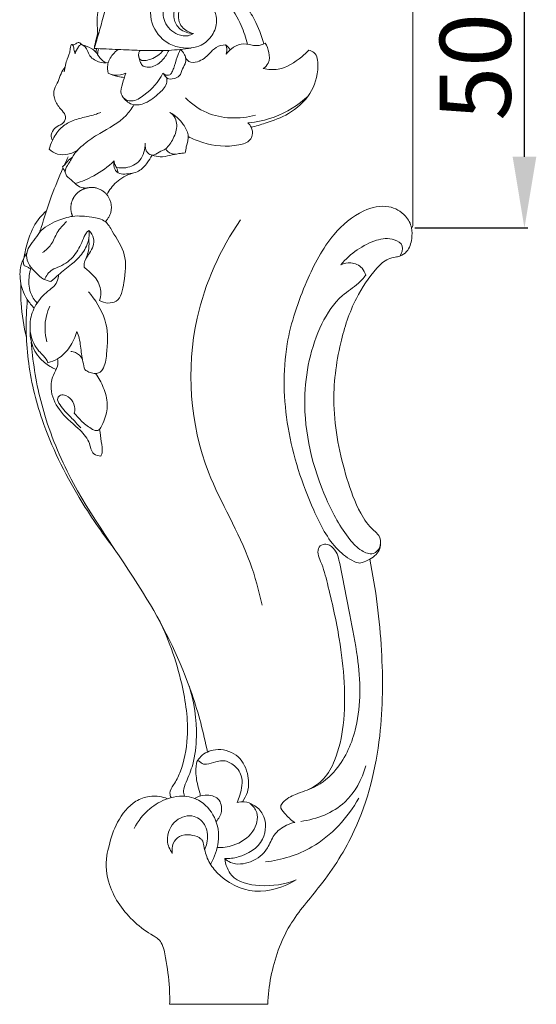
# Model space of a CAD drawing. Units: millimetres. Extents: x -467 to 645, y -725 to 235.
# Drawn here: x -40 to 40, y -86 to 67 of the extents above; entities that cross this region are included whole.
import ezdxf

# ---------------------------------------------------------------- set-up
doc = ezdxf.new("R2010")
doc.units = ezdxf.units.MM
doc.header["$MEASUREMENT"] = 0
doc.layers.get('0').update_dxf_attribs({"lineweight": 5})
doc.styles.add('Arial', font='arial.ttf')
doc.dimstyles.new('Stavros', dxfattribs={"dimtxt": 11, "dimasz": 11, "dimexe": 0.5, "dimexo": 0.5, "dimgap": 2, "dimtad": 1, "dimtoh": 1, "dimdec": 0, "dimzin": 1, "dimdsep": 46, "dimtxsty": 'Arial', "dimcen": 0.5, "dimazin": 0, "dimtfac": 1, "dimtdec": 4, "dimtix": 1, "dimtmove": 1, "dimatfit": 3, "dimfxl": 1, "dimtolj": 1, "dimtzin": 1, "dimarcsym": 0})

# ---------------------------------------------------------------- blocks, each defined once
blk = doc.blocks.new('*D11')
at = {"color": 0, "lineweight": -2, "transparency": 16777216}
for p, q in [((21.54, 84.19), (38.81, 84.19)), ((38.31, 45.35), (38.31, 73.19)), ((21.33, 34.35), (38.81, 34.35))]:
    blk.add_line(p, q, dxfattribs=at)
at = {"color": 0, "transparency": 16777216}
for points in [[(36.48, 73.19), (40.15, 73.19), (38.31, 84.19)], [(36.48, 45.35), (40.15, 45.35), (38.31, 34.35)]]:
    blk.add_solid(points, dxfattribs=at)
at = {"layer": 'Defpoints', "color": 0, "transparency": 16777216}
for p in [(21.04, 84.19), (38.31, 84.19), (20.83, 34.35)]:
    blk.add_point(p, dxfattribs=at)
at = {"color": 0, "transparency": 16777216, "insert": (30.7, 59.27), "char_height": 11, "attachment_point": 5, "rotation": 90, "style": 'Arial'}
blk.add_mtext('\\A1;50', dxfattribs=at)
blk = doc.blocks.new('MN-073b_170_46')
for points in [[(21.04, 84.19), (21.04, 34.89)], [(-8.87, -85.81), (-16.6, -85.81)], [(-8.87, -85.81), (-1.42, -85.81)]]:
    blk.add_lwpolyline(points)
for points, knots in [([(-24.45, 73.27), (-24.54, 73.17), (-24.82, 72.82), (-25.14, 72.16), (-25.83, 70.66), (-26.49, 68.44), (-27.23, 65.68), (-27.81, 63.69), (-28.12, 62.62), (-28.19, 62.38)], [0, 0, 0, 0, 0.618174, 1.941785, 3.243962, 7.88071, 12.144792, 15.898926, 17.041672, 17.041672, 17.041672, 17.041672]), ([(-2.03, 62.85), (-2.39, 64.13), (-3.22, 66.21), (-4.93, 69.11), (-7.17, 71.5), (-10.52, 73.09), (-14.05, 73.52), (-17.02, 72.33), (-19.49, 70.07), (-19.9, 65.97), (-17.51, 63.04), (-14.58, 62.02), (-11.85, 62.24), (-9.87, 64.09), (-8.99, 66.59), (-10.24, 69.53), (-13.69, 70.31), (-15.53, 67.86), (-15.04, 65.3), (-13.58, 64.58), (-12.91, 64.42)], [0, 0, 0, 0, 5.876078, 9.800977, 14.876429, 20.040362, 25.932992, 29.988171, 33.844695, 40.226906, 45.931763, 49.109194, 53.779892, 57.160672, 60.539294, 64.953998, 69.599859, 73.108954, 76.626949, 79.632316, 79.632316, 79.632316, 79.632316]), ([(-12.91, 64.42), (-13.17, 64.27), (-13.95, 63.95), (-15.8, 64.23), (-17.65, 66.06), (-17.72, 68.92), (-16.06, 70.92), (-13.58, 71.78), (-10.5, 71.23), (-7.36, 69.26), (-5.57, 65.97), (-4.79, 63.76), (-4.56, 62.77)], [0, 0, 0, 0, 1.288429, 3.656786, 7.817855, 11.666057, 15.119819, 18.60656, 22.766501, 28.517031, 34.37799, 38.877395, 38.877395, 38.877395, 38.877395]), ([(-27.72, 64.12), (-27.75, 64.5), (-27.8, 65.44), (-27.84, 66.95), (-27.63, 68.43), (-27.54, 69.49), (-27.29, 69.88), (-27.26, 69.92)], [0, 0, 0, 0, 1.712843, 4.136323, 6.626545, 8.400501, 8.653012, 8.653012, 8.653012, 8.653012]), ([(-11.76, 69.72), (-12.41, 69.93), (-13.79, 70.05), (-15.72, 68.96), (-16.21, 66.8), (-15.09, 64.87), (-13.67, 64.44), (-12.91, 64.42)], [0, 0, 0, 0, 3.024377, 5.804118, 9.033621, 11.656663, 14.972943, 14.972943, 14.972943, 14.972943]), ([(-28.18, 62.41), (-28.2, 62.35), (-28.22, 62.27), (-28.34, 61.93), (-28.07, 63.17), (-27.96, 63.64), (-27.8, 64.3), (-27.73, 64.57)], [0, 0, 0, 0, 0.273676, 0.399303, 1.377399, 2.810263, 4.047756, 4.047756, 4.047756, 4.047756]), ([(-31.24, 61.28), (-31.28, 61.53), (-31.45, 61.97), (-31.46, 62.56), (-31.93, 62.87), (-31.96, 61.44), (-32.58, 60.53), (-32.79, 59.18), (-32.91, 58.52)], [0, 0, 0, 0, 1.115651, 2.140053, 2.302574, 3.343215, 5.778836, 8.746114, 8.746114, 8.746114, 8.746114]), ([(-31.78, 62.74), (-31.64, 62.68), (-31.36, 62.65), (-31.05, 62.91), (-30.61, 63.15), (-30.27, 62.84), (-30.15, 62.67)], [0, 0, 0, 0, 0.683615, 1.059846, 1.750425, 2.67179, 2.67179, 2.67179, 2.67179]), ([(-30.38, 62.72), (-30.5, 62.62), (-30.9, 62.21), (-31.14, 61.68), (-31.24, 61.28)], [0, 0, 0, 0, 0.69445, 2.489799, 2.489799, 2.489799, 2.489799]), ([(-26.11, 59.95), (-26.59, 59.87), (-27.74, 59.93), (-29.06, 60.86), (-29.38, 62.02), (-29.86, 62.59), (-30.24, 62.7), (-30.38, 62.72)], [0, 0, 0, 0, 2.189513, 4.918377, 6.382687, 7.430575, 8.062604, 8.062604, 8.062604, 8.062604]), ([(-30.15, 62.67), (-29.62, 62.57), (-28.92, 62.29), (-27.82, 61.53), (-27.44, 60.45), (-26.68, 60.03), (-26.44, 59.91)], [0, 0, 0, 0, 2.375232, 3.279452, 5.829842, 7.005131, 7.005131, 7.005131, 7.005131]), ([(-14.12, 60.66), (-14, 60.45), (-13.53, 59.88), (-11.88, 60), (-10.61, 61.1), (-9.47, 62.43), (-8.46, 62.66), (-7.96, 62.7)], [0, 0, 0, 0, 1.069541, 3.052779, 6.33494, 8.429065, 10.61989, 10.61989, 10.61989, 10.61989]), ([(-7.96, 62.7), (-7.81, 62.58), (-7.55, 62.33), (-7.31, 62.06), (-7.21, 61.92)], [0, 0, 0, 0, 0.856699, 1.592509, 1.592509, 1.592509, 1.592509]), ([(-7.96, 62.7), (-7.89, 62.57), (-7.69, 62.12), (-7.74, 61.59), (-7.85, 61.26)], [0, 0, 0, 0, 0.637624, 2.174847, 2.174847, 2.174847, 2.174847]), ([(-7.85, 61.26), (-7.62, 61.55), (-6.95, 62.21), (-5.55, 63.02), (-4.15, 62.68), (-2.9, 62.48), (-2.21, 62.73), (-1.83, 62.96)], [0, 0, 0, 0, 1.657652, 4.141467, 6.678259, 7.744623, 9.708375, 9.708375, 9.708375, 9.708375]), ([(-1.83, 62.96), (-1.54, 62.52), (-1.15, 61.51), (-1.11, 59.94), (-1.8, 59.23), (-2.11, 59.01)], [0, 0, 0, 0, 2.34668, 4.724751, 6.41274, 6.41274, 6.41274, 6.41274]), ([(-28.29, 62.13), (-27.05, 62.07), (-24.68, 61.97), (-20.84, 61.8), (-17.05, 61.73), (-14.41, 62.01), (-13.26, 62.18)], [0, 0, 0, 0, 5.469652, 10.464511, 17.013086, 22.166066, 22.166066, 22.166066, 22.166066]), ([(-27.89, 62.12), (-27.91, 62.03), (-27.95, 61.85), (-27.99, 61.66), (-28.02, 61.57)], [0, 0, 0, 0, 0.4017888, 0.8266736, 0.8266736, 0.8266736, 0.8266736]), ([(-27.61, 62.08), (-27.64, 61.92), (-27.69, 61.63), (-27.74, 61.34), (-27.76, 61.21)], [0, 0, 0, 0, 0.721469, 1.306525, 1.306525, 1.306525, 1.306525]), ([(-24.58, 61.96), (-24.88, 61.74), (-25.59, 61.07), (-26.31, 59.78), (-26.23, 58.72), (-26.12, 58.31)], [0, 0, 0, 0, 1.677026, 4.307007, 6.181621, 6.181621, 6.181621, 6.181621]), ([(-21.19, 61.83), (-21.28, 61.69), (-21.49, 61.26), (-21.27, 60), (-19.11, 60.48), (-18.09, 61.18), (-17.6, 61.8)], [0, 0, 0, 0, 0.730365, 2.078582, 4.533235, 7.995049, 7.995049, 7.995049, 7.995049]), ([(-16.74, 61.83), (-16.97, 61.28), (-17.65, 60.23), (-18.99, 59.26), (-20.25, 59.14), (-20.92, 59.5), (-21.21, 60.18), (-21.36, 60.65), (-21.41, 61.03)], [0, 0, 0, 0, 2.610735, 5.434445, 6.97038, 7.986769, 8.504172, 10.170249, 10.170249, 10.170249, 10.170249]), ([(-14.96, 61.95), (-15.13, 61.55), (-15.52, 60.62), (-15.84, 59.4), (-16.2, 58.49), (-16.53, 58), (-17.11, 57.91), (-17.48, 58.12), (-17.64, 58.3)], [0, 0, 0, 0, 1.899661, 4.46897, 5.535773, 6.290117, 6.895045, 7.969875, 7.969875, 7.969875, 7.969875]), ([(-14.96, 61.95), (-14.72, 61.76), (-14.36, 61.36), (-14.09, 60.67), (-14.07, 59.83), (-14.71, 59.01), (-14.89, 57.83), (-15.98, 57.36), (-16.66, 57.36), (-17.02, 57.45)], [0, 0, 0, 0, 1.348969, 2.294156, 3.243862, 4.912626, 6.718981, 8.06875, 9.696346, 9.696346, 9.696346, 9.696346]), ([(4.96, 61.84), (5.23, 61.78), (6.24, 61.37), (6.52, 58.46), (5.44, 54.93), (2.08, 51.9), (-1.29, 50.71), (-3.25, 50.1), (-3.99, 49.92)], [0, 0, 0, 0, 1.218053, 4.455072, 10.996324, 17.632285, 23.343597, 26.715047, 26.715047, 26.715047, 26.715047]), ([(-2.11, 59.01), (-1.36, 58.85), (0.85, 58.7), (3.22, 60.24), (4.61, 61.48), (4.96, 61.84)], [0, 0, 0, 0, 3.405291, 9.445775, 11.689032, 11.689032, 11.689032, 11.689032]), ([(-32.78, 59.23), (-33.02, 58.91), (-33.49, 58.22), (-33.81, 56.99), (-34.59, 55.87), (-34.54, 54.32), (-33.8, 53.05), (-32.95, 52.24), (-32.62, 51.45), (-32.84, 50.86), (-33.23, 50.41), (-33.93, 50.16), (-34.67, 49.59), (-35.01, 48.72), (-34.85, 48.16), (-34.78, 47.95), (-34.75, 47.88)], [0, 0, 0, 0, 1.751109, 3.638566, 5.565008, 7.580588, 10.116028, 11.843305, 12.75309, 13.690349, 14.458651, 15.344637, 16.899766, 18.474239, 19.09274, 19.441564, 19.441564, 19.441564, 19.441564]), ([(-26.12, 58.31), (-25.65, 58.08), (-24.82, 57.79), (-23.96, 57.66), (-23.62, 57.62)], [0, 0, 0, 0, 2.321519, 3.836294, 3.836294, 3.836294, 3.836294]), ([(-26.12, 58.31), (-25.8, 58.14), (-24.89, 57.83), (-23.9, 58.04), (-23.38, 58.3)], [0, 0, 0, 0, 1.587292, 4.161086, 4.161086, 4.161086, 4.161086]), ([(-23.38, 58.3), (-23.6, 57.77), (-23.85, 56.73), (-24.39, 55.16), (-23.46, 54.08), (-22.03, 53.87), (-19.82, 55.32), (-18.3, 56.95), (-17.64, 58.3)], [0, 0, 0, 0, 2.522313, 4.880678, 6.705404, 7.915259, 11.016907, 17.637581, 17.637581, 17.637581, 17.637581]), ([(-17.64, 58.3), (-17.49, 58.09), (-17.24, 57.79), (-16.97, 57.51), (-16.88, 57.42)], [0, 0, 0, 0, 1.158395, 1.717746, 1.717746, 1.717746, 1.717746]), ([(-17.02, 57.45), (-17.01, 57.27), (-17.02, 56.41), (-18.34, 55.01), (-20, 53.67), (-22.28, 53.13), (-23.36, 53.99), (-23.75, 54.47)], [0, 0, 0, 0, 0.791919, 3.708699, 7.768404, 10.475394, 13.208522, 13.208522, 13.208522, 13.208522]), ([(-22.12, 53.4), (-22.47, 52.81), (-23.85, 50.88), (-26.91, 49.37), (-29.71, 47.51), (-31.41, 45.89), (-32.13, 44.4), (-32.8, 43.47), (-32.73, 42.44), (-31.94, 41.86), (-31.44, 41.39), (-31.21, 41.23)], [0, 0, 0, 0, 3.027528, 10.312845, 14.625294, 17.964457, 20.462986, 21.956305, 22.851842, 24.674583, 25.943561, 25.943561, 25.943561, 25.943561]), ([(-14.15, 54.47), (-13.2, 53.54), (-10.01, 51.2), (-5.77, 51.16), (-3.33, 51.78)], [0, 0, 0, 0, 5.889762, 16.99312, 16.99312, 16.99312, 16.99312]), ([(-4.5, 50.59), (-3.12, 50.71), (0.3, 51.45), (3.31, 53.36), (4.83, 54.76)], [0, 0, 0, 0, 6.11082, 15.261064, 15.261064, 15.261064, 15.261064]), ([(-27.25, 52.23), (-27.48, 52.14), (-28.38, 51.79), (-30, 51.45), (-31.99, 50.9), (-33.71, 49.71), (-34.71, 48.12), (-35.11, 46.99), (-35.23, 46.52)], [0, 0, 0, 0, 1.084765, 4.272957, 7.301904, 10.131623, 13.29941, 15.418913, 15.418913, 15.418913, 15.418913]), ([(-16.56, 52.23), (-16.23, 52), (-15.68, 51.43), (-15.34, 49.92), (-15.94, 48.18), (-16.75, 47.03), (-17.21, 46.57)], [0, 0, 0, 0, 1.761149, 3.339582, 6.594717, 9.504721, 9.504721, 9.504721, 9.504721]), ([(-16.56, 52.23), (-15.75, 51.78), (-14.63, 50.73), (-13.5, 48.76), (-13.99, 47.2), (-14.14, 46.28), (-14.21, 45.96)], [0, 0, 0, 0, 4.095977, 6.693998, 9.443103, 10.87377, 10.87377, 10.87377, 10.87377]), ([(-4.5, 50.59), (-4.29, 50.4), (-3.86, 49.84), (-3.68, 48.82), (-4.3, 47.6), (-7.18, 46.76), (-10.52, 47.08), (-13.02, 48.11), (-13.75, 48.5)], [0, 0, 0, 0, 1.245426, 3.058155, 4.217905, 7.002661, 15.252639, 18.874203, 18.874203, 18.874203, 18.874203]), ([(-24.81, 43.72), (-24.35, 43.62), (-23.04, 43.56), (-20.82, 44.62), (-20.39, 46.53), (-20.4, 47.45)], [0, 0, 0, 0, 2.086011, 5.710464, 9.780684, 9.780684, 9.780684, 9.780684]), ([(-20.4, 47.45), (-20.45, 46.94), (-20.3, 46.08), (-19.16, 45.38), (-18.25, 46.17), (-17.55, 46.41), (-17.21, 46.57)], [0, 0, 0, 0, 2.255324, 3.416337, 5.148351, 6.794262, 6.794262, 6.794262, 6.794262]), ([(-35.23, 46.52), (-34.86, 46.19), (-33.95, 45.63), (-32.27, 45.65), (-31.22, 46.12), (-30.75, 46.46)], [0, 0, 0, 0, 2.168846, 4.512313, 7.111562, 7.111562, 7.111562, 7.111562]), ([(-14.21, 45.96), (-14.53, 45.93), (-15.33, 45.84), (-16.59, 45.55), (-17.99, 45.25), (-18.92, 45.46), (-19.33, 45.6)], [0, 0, 0, 0, 1.435086, 3.541489, 5.752249, 7.647524, 7.647524, 7.647524, 7.647524]), ([(-17.21, 46.57), (-17.13, 46.42), (-16.75, 45.94), (-16.09, 45.76), (-15.66, 45.76)], [0, 0, 0, 0, 0.740729, 2.667799, 2.667799, 2.667799, 2.667799]), ([(-31.65, 45.32), (-31.92, 45.11), (-32.45, 44.69), (-32.8, 44.11), (-33.21, 43.8), (-33.03, 43.44), (-32.91, 43.22), (-32.76, 43.08)], [0, 0, 0, 0, 1.517408, 2.863528, 3.176146, 3.473416, 4.381302, 4.381302, 4.381302, 4.381302]), ([(-31.21, 41.23), (-30.22, 41.52), (-28.04, 42.41), (-26.14, 43.82), (-25.2, 44.72)], [0, 0, 0, 0, 4.557933, 10.309141, 10.309141, 10.309141, 10.309141]), ([(-19.33, 45.6), (-19.53, 45.19), (-20.12, 44.29), (-21.39, 42.88), (-23.14, 42.65), (-24.53, 42.7), (-25.25, 43.53), (-25.3, 44.28), (-25.2, 44.72)], [0, 0, 0, 0, 2.016385, 4.784184, 8.004601, 9.515087, 10.583797, 12.551989, 12.551989, 12.551989, 12.551989]), ([(-25.2, 44.72), (-25.19, 44.59), (-25.12, 44.24), (-24.95, 43.91), (-24.81, 43.72)], [0, 0, 0, 0, 0.563103, 1.590378, 1.590378, 1.590378, 1.590378]), ([(-33.11, 43.59), (-33.74, 42.18), (-34.99, 39.15), (-36.07, 35.78), (-36.65, 33.88), (-36.73, 33.63)], [0, 0, 0, 0, 6.842512, 14.447526, 15.619171, 15.619171, 15.619171, 15.619171]), ([(-22.39, 42.8), (-23.29, 42.51), (-24.88, 41.65), (-25.95, 40.21), (-26.33, 39.49)], [0, 0, 0, 0, 4.156819, 7.722966, 7.722966, 7.722966, 7.722966]), ([(-31.21, 41.23), (-30.95, 40.96), (-30.37, 40.56), (-29.68, 40.5), (-29.39, 40.52)], [0, 0, 0, 0, 1.645911, 2.944572, 2.944572, 2.944572, 2.944572]), ([(-35.68, 36.98), (-36.04, 36.67), (-37.25, 35.49), (-38.4, 33), (-38.96, 30.87), (-39.1, 29.88)], [0, 0, 0, 0, 2.08177, 7.402673, 11.81587, 11.81587, 11.81587, 11.81587]), ([(13.74, 27.02), (13.4, 26.59), (12.34, 25.37), (9.34, 23.63), (5.59, 17.67), (3.27, 6.56), (6.08, -5.12), (10.22, -12.77), (12.77, -15.56), (14.92, -16.46), (16.24, -14.89), (15.98, -13.28), (14.35, -12.04), (12.41, -9.18), (10.12, -2.62), (8.25, 6.32), (9.45, 15.85), (11.78, 23.1), (14.62, 27.28), (16.82, 29.51), (18.19, 29.81), (19.22, 29.97), (20.43, 30.8), (20.92, 32.53), (20.96, 34.5), (19.89, 36.58), (17.05, 38.1), (12.64, 37.04), (7.96, 32.94), (4.17, 25.62), (0.77, 15.61), (1.15, 3.12), (4.61, -7.47), (8.28, -14.73), (11.24, -17), (12.77, -17.63), (13.59, -17.29), (14.46, -16.93), (15.37, -16.3), (16.01, -15.34), (16.07, -14.6), (16.05, -14.26)], [0, 0, 0, 0, 2.436278, 7.08701, 15.028379, 32.561083, 55.936507, 66.589273, 70.292675, 72.969841, 75.394873, 77.7169, 79.341094, 84.245552, 92.752615, 109.889814, 124.02318, 134.794137, 143.086046, 146.442458, 148.05495, 149.171602, 151.014973, 154.186491, 156.621024, 159.638354, 164.017728, 169.751922, 178.411209, 190.77333, 205.740316, 224.790755, 244.511353, 255.107354, 259.633186, 260.946733, 262.02429, 263.384433, 265.176308, 266.806302, 268.322609, 268.322609, 268.322609, 268.322609]), ([(-34.97, 26.07), (-35.36, 26.12), (-36.27, 26.37), (-37.39, 27.52), (-38.59, 28.73), (-38.94, 31.04), (-37.54, 32.37), (-36.31, 34.34), (-34.27, 35.42), (-31.49, 36.35), (-28.95, 36.08), (-26.48, 35.64), (-25.12, 33.14), (-23.1, 30.23), (-23.6, 26.44), (-24.13, 23.03), (-26.2, 22.6), (-27.07, 22.9), (-27.45, 23.13)], [0, 0, 0, 0, 1.759503, 4.003821, 6.979196, 9.134537, 13.508168, 14.651509, 19.427448, 23.136204, 27.482988, 30.746666, 33.397942, 39.468976, 45.79777, 50.410928, 52.296315, 54.305958, 54.305958, 54.305958, 54.305958]), ([(-32.55, 35.34), (-33.09, 34.82), (-34.11, 33.75), (-34.76, 31.76), (-35.78, 30.88), (-36.27, 30.54)], [0, 0, 0, 0, 3.312145, 6.386027, 9.022903, 9.022903, 9.022903, 9.022903]), ([(-5.65, 35.6), (-8.76, 31.02), (-14.52, 18.43), (-13.08, -1.49), (-4.63, -14.6), (-2.81, -21.83), (-2.3, -24.05)], [0, 0, 0, 0, 24.476757, 59.714982, 82.428139, 92.465681, 92.465681, 92.465681, 92.465681]), ([(-29.09, 33.96), (-29.24, 33.84), (-29.69, 33.4), (-30.22, 31.97), (-31.22, 29.93), (-33.1, 28.5), (-35.05, 27.89), (-35.71, 26.93), (-35.97, 26.35)], [0, 0, 0, 0, 0.816924, 2.730981, 6.609994, 10.769213, 12.707608, 15.500543, 15.500543, 15.500543, 15.500543]), ([(-34.97, 26.07), (-34.59, 26.42), (-33.57, 27.34), (-31.88, 28.6), (-30.12, 30.21), (-29.1, 32.09), (-29.05, 33.43), (-29.09, 33.96)], [0, 0, 0, 0, 2.280457, 6.077794, 9.289846, 12.812584, 15.126921, 15.126921, 15.126921, 15.126921]), ([(-29.83, 28.27), (-29.85, 28.46), (-29.9, 29.27), (-28.83, 30.53), (-27.97, 32.46), (-28.76, 33.61), (-29.09, 33.96)], [0, 0, 0, 0, 0.840632, 3.471179, 6.994896, 9.102332, 9.102332, 9.102332, 9.102332]), ([(21.04, 34.89), (21.04, 34.78), (21, 34.59), (20.9, 34.42), (20.84, 34.36), (20.83, 34.35)], [0, 0, 0, 0, 0.4851394, 0.8059546, 0.8688813, 0.8688813, 0.8688813, 0.8688813]), ([(-29.13, 32.68), (-29.06, 32.16), (-29.05, 30.91), (-29.46, 29.71), (-29.79, 29.08)], [0, 0, 0, 0, 2.319739, 5.452834, 5.452834, 5.452834, 5.452834]), ([(19.04, 29.98), (19.32, 30.43), (19.78, 31.67), (17.76, 32.91), (15.16, 32.54), (12.32, 31.04), (10.64, 29.52), (9.91, 28.65)], [0, 0, 0, 0, 2.3397, 4.645961, 8.729738, 13.651513, 18.637142, 18.637142, 18.637142, 18.637142]), ([(-38.7, 30.45), (-39, 30.03), (-39.66, 28.81), (-39.94, 26.22), (-39.07, 23.68), (-37.96, 22.34), (-37.55, 21.94)], [0, 0, 0, 0, 2.28323, 6.034446, 11.152757, 13.659226, 13.659226, 13.659226, 13.659226]), ([(-38.93, 30.11), (-39.18, 29.76), (-39.38, 29.15), (-39.07, 28.39), (-38.52, 28.31), (-38.25, 28.09), (-38.11, 27.98)], [0, 0, 0, 0, 1.881873, 2.516496, 3.312317, 4.082288, 4.082288, 4.082288, 4.082288]), ([(9.91, 28.65), (10.38, 28.86), (11.56, 29.1), (13.16, 28.41), (13.63, 27.42), (13.74, 27.02)], [0, 0, 0, 0, 2.276556, 5.105245, 6.913234, 6.913234, 6.913234, 6.913234]), ([(-37.12, 22.71), (-37.55, 23.19), (-38.42, 24.51), (-38.46, 26.47), (-38.21, 27.65), (-38.11, 27.98)], [0, 0, 0, 0, 2.874424, 6.73387, 8.235647, 8.235647, 8.235647, 8.235647]), ([(-27.45, 23.13), (-27.33, 23.49), (-27.09, 24.64), (-27.73, 26.41), (-28.96, 27.49), (-29.6, 28.08), (-29.83, 28.27)], [0, 0, 0, 0, 1.683928, 5.088229, 7.613541, 8.915313, 8.915313, 8.915313, 8.915313]), ([(-33.81, 27.09), (-33.81, 26.91), (-33.87, 26.35), (-34.26, 25.45), (-35.65, 24.44), (-37.23, 22.87), (-38.45, 19.94), (-38.13, 17.12), (-36.96, 15.35), (-36.02, 14.52), (-35.62, 13.86), (-35.43, 13.49)], [0, 0, 0, 0, 0.812654, 2.497137, 4.093805, 8.29891, 12.209219, 17.783293, 19.930425, 21.464681, 23.293369, 23.293369, 23.293369, 23.293369]), ([(-39.62, 25.9), (-39.67, 24.84), (-39.64, 21.97), (-39.2, 19.12), (-38.76, 17.37)], [0, 0, 0, 0, 4.700447, 12.659077, 12.659077, 12.659077, 12.659077]), ([(-29.75, 12.41), (-29.55, 12.26), (-28.87, 11.9), (-27.67, 11.63), (-26.56, 12.89), (-26.26, 15.58), (-25.99, 19.72), (-27.86, 22.87), (-29.04, 24.33), (-29.16, 24.48)], [0, 0, 0, 0, 1.113483, 3.478934, 4.501575, 8.092362, 15.069894, 22.54672, 23.393715, 23.393715, 23.393715, 23.393715]), ([(-38.63, 23.26), (-38.9, 20.18), (-38.82, 13.85), (-36.33, 3.34), (-31.45, -6.43), (-27.15, -12.77), (-25.18, -15.29)], [0, 0, 0, 0, 13.65579, 27.714276, 47.378192, 61.519264, 61.519264, 61.519264, 61.519264]), ([(-35.13, 22.23), (-35.36, 21.76), (-36.02, 19.99), (-35.95, 18.02), (-35.62, 16.72)], [0, 0, 0, 0, 2.342094, 8.265554, 8.265554, 8.265554, 8.265554]), ([(-38.19, 18.55), (-38.22, 17.92), (-38.08, 16.28), (-36.88, 14.16), (-35.29, 12.96), (-34.41, 12.55), (-34.16, 12.44)], [0, 0, 0, 0, 2.792086, 7.149757, 10.271444, 11.454562, 11.454562, 11.454562, 11.454562]), ([(-35.43, 13.49), (-34.91, 13.62), (-33.58, 14.14), (-31.96, 15.85), (-31.21, 17.45), (-30.98, 18.3)], [0, 0, 0, 0, 2.365738, 6.18572, 10.05827, 10.05827, 10.05827, 10.05827]), ([(-30.98, 18.3), (-30.83, 17.96), (-30.41, 16.85), (-30.32, 14.81), (-29.94, 13.21), (-29.75, 12.41)], [0, 0, 0, 0, 1.628088, 5.240477, 8.88596, 8.88596, 8.88596, 8.88596]), ([(-10.75, -46.77), (-11.35, -43.75), (-13.53, -35.49), (-20.41, -21.34), (-30.49, -8.39), (-36.06, 4.61), (-37.61, 12.15), (-37.96, 15.97), (-38.01, 16.66)], [0, 0, 0, 0, 13.581622, 37.634385, 68.881394, 85.723612, 99.615702, 102.672137, 102.672137, 102.672137, 102.672137]), ([(-33.94, 14.1), (-33.89, 13.71), (-33.87, 12.79), (-34.81, 11.44), (-35.18, 9), (-33.77, 5.83), (-31.11, 3.73), (-29.16, 1.75), (-28.84, 0.23), (-28.38, -0.79), (-27.61, -0.97), (-27.23, -0.97)], [0, 0, 0, 0, 1.711359, 3.913899, 7.039026, 12.196605, 18.252423, 22.177065, 23.829585, 25.135587, 26.846121, 26.846121, 26.846121, 26.846121]), ([(-30.11, 14.04), (-30.34, 14.47), (-30.91, 15.07), (-31.66, 15.21), (-31.91, 15.22)], [0, 0, 0, 0, 2.155641, 3.283468, 3.283468, 3.283468, 3.283468]), ([(-27.44, 3.15), (-27.19, 3.56), (-26.59, 4.78), (-26, 7.05), (-26.76, 9.63), (-27.58, 11.15), (-28.06, 11.81)], [0, 0, 0, 0, 2.113643, 6.032618, 10.000284, 13.623965, 13.623965, 13.623965, 13.623965]), ([(-31.36, 5.7), (-31.32, 5.8), (-31.16, 6.37), (-31.48, 7.5), (-32.4, 8.4), (-33.46, 8.6), (-34.15, 7.89), (-33.29, 6.44), (-31.98, 5.18), (-30.89, 3.97), (-30.36, 3.43)], [0, 0, 0, 0, 0.49052, 2.58664, 4.743228, 5.979816, 6.852637, 8.480144, 12.182745, 15.526674, 15.526674, 15.526674, 15.526674]), ([(-31.36, 5.7), (-30.99, 5.22), (-30.11, 4.28), (-28.98, 3.4), (-28, 2.88), (-27.6, 3.04), (-27.44, 3.15)], [0, 0, 0, 0, 2.692941, 5.61094, 6.472233, 7.316951, 7.316951, 7.316951, 7.316951]), ([(-27.23, -0.97), (-27.16, -0.81), (-26.91, -0.08), (-27.23, 1.34), (-27.33, 2.53), (-27.44, 3.15)], [0, 0, 0, 0, 0.77224, 3.350238, 6.135207, 6.135207, 6.135207, 6.135207]), ([(9.6, -17.07), (9.53, -16.63), (9.2, -15.75), (8.4, -14.8), (7.33, -14.47), (6.38, -14.99), (6.27, -16.2), (7.12, -17.97), (8.27, -22.38), (9.66, -28.59), (10.56, -35.93), (10.48, -42.3), (9.41, -47.42), (7.5, -50.97), (5.74, -52.17), (4.88, -52.59)], [0, 0, 0, 0, 1.954747, 4.075702, 5.236326, 6.645168, 8.180308, 10.043304, 15.31754, 28.203939, 38.199563, 47.935889, 56.224468, 61.111847, 65.323792, 65.323792, 65.323792, 65.323792]), ([(-1.42, -85.81), (-1.37, -84.39), (-0.86, -80.16), (1.43, -73.5), (7.37, -66.98), (13.3, -57.64), (16.4, -44.94), (16.45, -30.7), (15.33, -21.58), (14.36, -16.94)], [0, 0, 0, 0, 6.295254, 18.821517, 30.219272, 44.956368, 67.293899, 86.787612, 107.730205, 107.730205, 107.730205, 107.730205]), ([(2.75, -57.67), (2.14, -57.29), (1.47, -56.53), (0.35, -55.35), (1.27, -54.08), (3.06, -53.13), (6.26, -52.28), (10.1, -48.97), (13.13, -41.85), (12.87, -33.42), (11.16, -24.89), (10.21, -19.89), (9.6, -17.07)], [0, 0, 0, 0, 3.176079, 4.872337, 5.91967, 9.329209, 13.907046, 20.317753, 30.944857, 46.956481, 56.700576, 69.452466, 69.452466, 69.452466, 69.452466]), ([(-18.59, -25.69), (-16.84, -28.99), (-14.65, -35.21), (-13.44, -43.56), (-14.48, -48.98), (-15.78, -51.65), (-16.72, -52.89), (-16.48, -53.61), (-16.37, -53.81)], [0, 0, 0, 0, 16.502248, 28.773216, 37.003936, 40.135393, 42.195785, 43.230222, 43.230222, 43.230222, 43.230222]), ([(-14.32, -53.6), (-14.4, -53.34), (-14.55, -52.58), (-13.84, -50.95), (-12.75, -48.29), (-12.21, -43.18), (-12.78, -39.06), (-13.59, -36.55)], [0, 0, 0, 0, 1.206822, 3.299599, 7.586849, 13.996038, 25.637225, 25.637225, 25.637225, 25.637225]), ([(-12.37, -48.25), (-12.21, -47.96), (-11.52, -47.02), (-9.29, -46.06), (-6.01, -46.89), (-4.35, -49.89), (-4.28, -52.63), (-5.01, -54.01), (-5.34, -54.47)], [0, 0, 0, 0, 1.432112, 5.093436, 9.975976, 14.86901, 19.107557, 21.584843, 21.584843, 21.584843, 21.584843]), ([(-6.15, -54.57), (-5.99, -54.21), (-5.52, -52.9), (-5.07, -50.63), (-6.58, -48.66), (-8.2, -47.96), (-9.63, -48.32), (-10.66, -48.7), (-11.7, -48.63), (-11.99, -48.14), (-12.4, -48.13), (-12.48, -48.73), (-12.59, -49.79), (-12.44, -51.4), (-12.02, -52.68), (-11.86, -53.33), (-11.88, -53.49), (-11.9, -53.58)], [0, 0, 0, 0, 1.735452, 6.213137, 9.331148, 11.962299, 13.476524, 15.66373, 16.907143, 17.681314, 17.787655, 18.634382, 19.55286, 23.055391, 25.258362, 25.60191, 25.983098, 25.983098, 25.983098, 25.983098]), ([(13.77, -48.88), (13.18, -50.97), (10.9, -55.38), (6.17, -57.17), (3.71, -57.5)], [0, 0, 0, 0, 9.584589, 20.535807, 20.535807, 20.535807, 20.535807]), ([(-25.94, -61.3), (-25.72, -60.03), (-24.78, -57.44), (-22.58, -54.52), (-19.96, -53.55), (-18.25, -53.57), (-17.33, -53.83), (-16.93, -53.99)], [0, 0, 0, 0, 5.704061, 12.08042, 15.336596, 17.633652, 19.532598, 19.532598, 19.532598, 19.532598]), ([(-22.1, -58.62), (-21.51, -57.46), (-20.02, -55.53), (-17.37, -54.04), (-14.73, -53.39), (-11.79, -54.02), (-9.3, -56.8), (-8.76, -60.63), (-9.63, -63.04), (-10.25, -64.06)], [0, 0, 0, 0, 5.752938, 10.401081, 13.167, 17.630773, 22.94308, 28.586471, 33.873043, 33.873043, 33.873043, 33.873043]), ([(-12.75, -53.95), (-12.25, -53.66), (-11.02, -53.25), (-8.82, -53.71), (-8.33, -55.97), (-9.01, -57.09), (-9.42, -57.51)], [0, 0, 0, 0, 2.563634, 5.652451, 8.539281, 11.14864, 11.14864, 11.14864, 11.14864]), ([(-4.14, -54.72), (-3.7, -55.09), (-2.62, -56.42), (-3.6, -59.56), (-6.33, -61.27), (-8.41, -61.59), (-9.23, -61.57)], [0, 0, 0, 0, 2.580027, 6.931793, 12.447313, 16.074508, 16.074508, 16.074508, 16.074508]), ([(-8.08, -63.26), (-7.38, -63.28), (-5.15, -62.99), (-1.7, -60.93), (-1.55, -56.71), (-3.43, -54.96), (-4.9, -54.39), (-5.79, -54.48), (-6.15, -54.57)], [0, 0, 0, 0, 3.072622, 9.968206, 15.666023, 18.581016, 20.806514, 22.43973, 22.43973, 22.43973, 22.43973]), ([(12.67, -53.91), (10.95, -56.95), (6.67, -61.71), (0.71, -63.47), (-1.79, -63.78)], [0, 0, 0, 0, 15.410015, 26.56617, 26.56617, 26.56617, 26.56617]), ([(-16.19, -62.46), (-16.6, -61.88), (-17.38, -60.09), (-16.05, -57.13), (-12.86, -56.21), (-10.7, -58.23), (-10.68, -60.38), (-11.04, -61.56), (-11.18, -61.88)], [0, 0, 0, 0, 3.126743, 8.095706, 12.294746, 15.639999, 19.525727, 21.098584, 21.098584, 21.098584, 21.098584]), ([(-8.08, -63.26), (-7.81, -63.5), (-6.62, -64.3), (-3.84, -64.01), (-1.42, -62.08), (-0.6, -59.42), (1.14, -58.18), (2.32, -57.77), (2.75, -57.67)], [0, 0, 0, 0, 1.58858, 6.163649, 11.106326, 14.445489, 18.049416, 19.986567, 19.986567, 19.986567, 19.986567]), ([(-16.19, -62.46), (-16.28, -61.95), (-16.21, -60.9), (-15.11, -59.59), (-13.47, -59.52), (-12.28, -59.83), (-11.44, -60.43), (-11.24, -61.75), (-10.77, -63.53), (-8.56, -66.63), (-3.43, -69.22), (1.12, -67.7), (3, -66.53)], [0, 0, 0, 0, 2.287683, 4.382458, 6.915062, 8.980699, 9.827693, 11.260256, 14.544098, 18.060227, 27.743204, 37.515737, 37.515737, 37.515737, 37.515737]), ([(-16.6, -85.81), (-16.58, -84.97), (-16.61, -82.55), (-17.06, -79.39), (-17.57, -76.68), (-18.43, -75.57), (-19.98, -74.74), (-23.01, -72.52), (-26.09, -68.25), (-26.62, -63.75), (-26.11, -61.78), (-25.94, -61.3)], [0, 0, 0, 0, 3.712286, 10.6567, 14.189066, 15.654098, 16.657313, 21.894024, 32.210905, 38.853984, 41.113316, 41.113316, 41.113316, 41.113316]), ([(3, -66.53), (1.23, -67.28), (-2.16, -67.76), (-7.06, -66.78), (-7.94, -64.19), (-8.08, -63.26)], [0, 0, 0, 0, 8.461746, 15.223035, 19.370319, 19.370319, 19.370319, 19.370319])]:
    blk.add_open_spline(points, degree=3, knots=knots)
for points in [[(-32.33, 45.34), (-32.5, 44.95), (-32.68, 44.57), (-32.85, 44.18)], [(-24.81, 43.72), (-24.73, 43.43), (-24.64, 43.15), (-24.56, 42.86)]]:
    blk.add_open_spline(points, degree=3)
for points, weights, knots in [([(-31.62, 36.14), (-32.2, 37.44), (-31.61, 38.75), (-31.01, 40.05), (-29.64, 40.46)], [1, 0.910539068849, 1, 0.910539068849, 1], [0, 0, 0, 3.95989, 3.95989, 7.91978, 7.91978, 7.91978]), ([(-29.64, 40.46), (-27.31, 41.21), (-26.06, 39.11), (-24.8, 37.01), (-26.56, 35.32)], [1, 0.782800155725, 1, 0.782800155725, 1], [0, 0, 0, 6.082786, 6.082786, 12.165573, 12.165573, 12.165573])]:
    blk.add_rational_spline(points, weights, degree=2, knots=knots)

msp = doc.modelspace()

# ---------------------------------------------------------------- block references
msp.add_blockref('MN-073b_170_46', (0, 0))

# ---------------------------------------------------------------- dimensions: what is measured, and where the dimension line sits
dim = msp.add_linear_dim(base=(38.31, 84.19), p1=(20.83, 34.35), p2=(21.04, 84.19), angle=90, dimstyle='Stavros')
dim.commit()
dim.dimension.update_dxf_attribs({"geometry": '*D11', "text_midpoint": (30.7, 59.27)})

doc.saveas('drawing.dxf')
